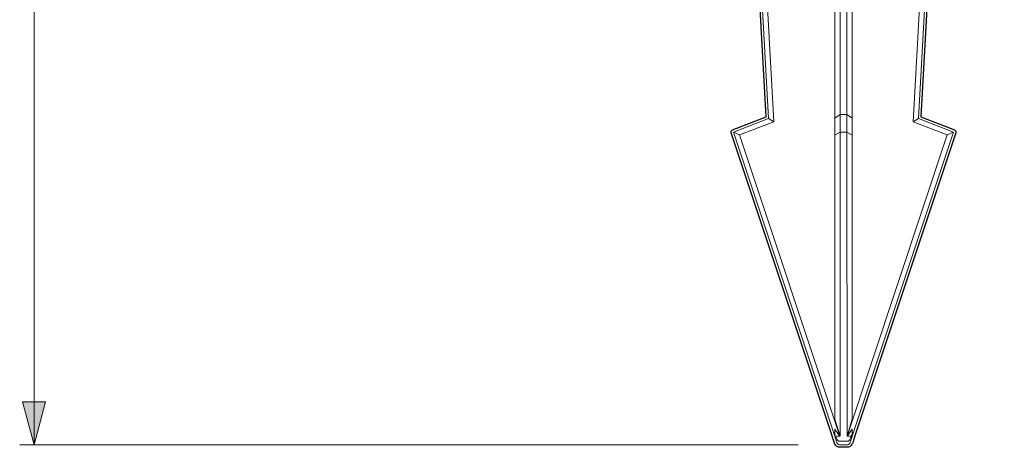
# Model space of a CAD drawing. Units: inches. Extents: x -46 to 344, y -33 to 243.
# Drawn here: x 44 to 79, y 57 to 72 of the extents above; entities that cross this region are included whole.
import ezdxf

# ---------------------------------------------------------------- set-up
doc = ezdxf.new("R2010")
doc.units = ezdxf.units.IN
doc.header["$MEASUREMENT"] = 0
for name, color, linetype in [('レイヤー 1', 7, 'Continuous'), ('外周', 7, 'Continuous'), ('寸法線', 7, 'Continuous')]:
    doc.layers.add(name, color=color, linetype=linetype)

# ---------------------------------------------------------------- blocks, each defined once
blk = doc.blocks.new('block 1587')
at = {"layer": 'レイヤー 1', "color": 7, "lineweight": 18}
blk.add_open_spline([(72.956, 56.935), (72.944, 56.934), (72.932, 56.933), (72.921, 56.934), (72.91, 56.935), (72.898, 56.938), (72.886, 56.943), (72.875, 56.948), (72.865, 56.954), (72.856, 56.962), (72.847, 56.969), (72.84, 56.978), (72.833, 56.987)], degree=3, knots=[0, 0, 0, 0, 1, 1, 1, 2, 2, 2, 3, 3, 3, 4, 4, 4, 4], dxfattribs=at)
blk = doc.blocks.new('block 1588')
at = {"layer": 'レイヤー 1', "color": 7, "lineweight": 18}
blk.add_open_spline([(73.287, 56.987), (73.28, 56.978), (73.273, 56.969), (73.264, 56.962), (73.255, 56.954), (73.245, 56.948), (73.234, 56.943), (73.222, 56.938), (73.21, 56.935), (73.198, 56.934), (73.187, 56.933), (73.176, 56.934), (73.164, 56.935)], degree=3, knots=[0, 0, 0, 0, 1, 1, 1, 2, 2, 2, 3, 3, 3, 4, 4, 4, 4], dxfattribs=at)
blk = doc.blocks.new('block 1589')
at = {"layer": 'レイヤー 1', "color": 7, "lineweight": 18}
blk.add_lwpolyline([(73.184, 56.933), (72.935, 56.933)], dxfattribs=at)
blk = doc.blocks.new('block 1599')
at = {"layer": 'レイヤー 1', "color": 7, "lineweight": 18}
blk.add_lwpolyline([(73.185, 57.244), (73.184, 68.052)], dxfattribs=at)
blk = doc.blocks.new('block 1600')
at = {"layer": 'レイヤー 1', "color": 7, "lineweight": 18}
blk.add_lwpolyline([(73.184, 68.052), (72.936, 68.052)], dxfattribs=at)
blk = doc.blocks.new('block 1601')
at = {"layer": 'レイヤー 1', "color": 7, "lineweight": 18}
blk.add_lwpolyline([(72.936, 68.052), (72.936, 57.244)], dxfattribs=at)
blk = doc.blocks.new('block 1602')
at = {"layer": 'レイヤー 1', "color": 7, "lineweight": 18}
blk.add_lwpolyline([(72.934, 57.244), (72.747, 57.244)], dxfattribs=at)
blk = doc.blocks.new('block 1603')
at = {"layer": 'レイヤー 1', "color": 7, "lineweight": 18}
blk.add_lwpolyline([(72.747, 57.244), (72.764, 57.194)], dxfattribs=at)
blk = doc.blocks.new('block 1604')
at = {"layer": 'レイヤー 1', "color": 7, "lineweight": 18}
blk.add_lwpolyline([(72.764, 57.194), (72.81, 57.194)], dxfattribs=at)
blk = doc.blocks.new('block 1605')
at = {"layer": 'レイヤー 1', "color": 7, "lineweight": 18}
blk.add_lwpolyline([(72.81, 57.194), (72.806, 57.187)], dxfattribs=at)
blk = doc.blocks.new('block 1606')
at = {"layer": 'レイヤー 1', "color": 7, "lineweight": 18}
blk.add_lwpolyline([(72.806, 57.187), (72.829, 57.131)], dxfattribs=at)
blk = doc.blocks.new('block 1607')
at = {"layer": 'レイヤー 1', "color": 7, "lineweight": 18}
blk.add_open_spline([(72.829, 57.131), (72.833, 57.12), (72.838, 57.111), (72.844, 57.101), (72.85, 57.093), (72.857, 57.085), (72.864, 57.078), (72.87, 57.073), (72.877, 57.068), (72.885, 57.065), (72.888, 57.063), (72.892, 57.062), (72.895, 57.061), (72.899, 57.06), (72.902, 57.06), (72.906, 57.06)], degree=3, knots=[0, 0, 0, 0, 1, 1, 1, 2, 2, 2, 3, 3, 3, 4, 4, 4, 5, 5, 5, 5], dxfattribs=at)
blk = doc.blocks.new('block 1608')
at = {"layer": 'レイヤー 1', "color": 7, "lineweight": 18}
blk.add_lwpolyline([(72.906, 57.06), (73.214, 57.06)], dxfattribs=at)
blk = doc.blocks.new('block 1609')
at = {"layer": 'レイヤー 1', "color": 7, "lineweight": 18}
blk.add_open_spline([(73.214, 57.06), (73.218, 57.06), (73.221, 57.06), (73.225, 57.061), (73.228, 57.062), (73.232, 57.063), (73.235, 57.065), (73.243, 57.068), (73.249, 57.073), (73.256, 57.078), (73.263, 57.085), (73.27, 57.093), (73.276, 57.101), (73.282, 57.111), (73.287, 57.12), (73.291, 57.131)], degree=3, knots=[0, 0, 0, 0, 1, 1, 1, 2, 2, 2, 3, 3, 3, 4, 4, 4, 5, 5, 5, 5], dxfattribs=at)
blk = doc.blocks.new('block 1610')
at = {"layer": 'レイヤー 1', "color": 7, "lineweight": 18}
blk.add_lwpolyline([(73.291, 57.131), (73.314, 57.187)], dxfattribs=at)
blk = doc.blocks.new('block 1611')
at = {"layer": 'レイヤー 1', "color": 7, "lineweight": 18}
blk.add_lwpolyline([(73.314, 57.187), (73.31, 57.194)], dxfattribs=at)
blk = doc.blocks.new('block 1612')
at = {"layer": 'レイヤー 1', "color": 7, "lineweight": 18}
blk.add_lwpolyline([(73.31, 57.194), (73.335, 57.194)], dxfattribs=at)
blk = doc.blocks.new('block 1613')
at = {"layer": 'レイヤー 1', "color": 7, "lineweight": 18}
blk.add_lwpolyline([(73.335, 57.194), (73.338, 57.244)], dxfattribs=at)
blk = doc.blocks.new('block 1614')
at = {"layer": 'レイヤー 1', "color": 7, "lineweight": 18}
blk.add_lwpolyline([(73.338, 57.244), (73.186, 57.244)], dxfattribs=at)
blk = doc.blocks.new('block 1615')
at = {"layer": 'レイヤー 1', "color": 7, "lineweight": 18}
blk.add_lwpolyline([(72.936, 68.675), (73.184, 68.675)], dxfattribs=at)
blk = doc.blocks.new('block 1616')
at = {"layer": 'レイヤー 1', "color": 7, "lineweight": 18}
blk.add_lwpolyline([(72.936, 68.675), (72.936, 68.052)], dxfattribs=at)
blk = doc.blocks.new('block 1617')
at = {"layer": 'レイヤー 1', "color": 7, "lineweight": 18}
blk.add_lwpolyline([(73.184, 68.675), (73.184, 68.052)], dxfattribs=at)
blk = doc.blocks.new('block 1618')
at = {"layer": 'レイヤー 1', "color": 7, "lineweight": 18}
blk.add_lwpolyline([(73.184, 68.052), (73.373, 67.941)], dxfattribs=at)
blk = doc.blocks.new('block 1619')
at = {"layer": 'レイヤー 1', "color": 7, "lineweight": 18}
blk.add_lwpolyline([(73.373, 68.547), (73.373, 67.941)], dxfattribs=at)
blk = doc.blocks.new('block 1620')
at = {"layer": 'レイヤー 1', "color": 7, "lineweight": 18}
blk.add_lwpolyline([(73.373, 68.547), (73.184, 68.675)], dxfattribs=at)
blk = doc.blocks.new('block 1621')
at = {"layer": 'レイヤー 1', "color": 7, "lineweight": 18}
blk.add_lwpolyline([(73.373, 57.842), (73.185, 57.244)], dxfattribs=at)
blk = doc.blocks.new('block 1622')
at = {"layer": 'レイヤー 1', "color": 7, "lineweight": 18}
blk.add_lwpolyline([(73.373, 67.941), (73.373, 57.842)], dxfattribs=at)
blk = doc.blocks.new('block 1623')
at = {"layer": 'レイヤー 1', "color": 7, "lineweight": 18}
blk.add_lwpolyline([(72.747, 68.547), (72.936, 68.675)], dxfattribs=at)
blk = doc.blocks.new('block 1624')
at = {"layer": 'レイヤー 1', "color": 7, "lineweight": 18}
blk.add_lwpolyline([(72.747, 68.547), (72.747, 67.941)], dxfattribs=at)
blk = doc.blocks.new('block 1625')
at = {"layer": 'レイヤー 1', "color": 7, "lineweight": 18}
blk.add_lwpolyline([(72.747, 67.941), (72.936, 68.052)], dxfattribs=at)
blk = doc.blocks.new('block 1626')
at = {"layer": 'レイヤー 1', "color": 7, "lineweight": 18}
blk.add_lwpolyline([(72.747, 67.941), (72.747, 57.842)], dxfattribs=at)
blk = doc.blocks.new('block 1627')
at = {"layer": 'レイヤー 1', "color": 7, "lineweight": 18}
blk.add_lwpolyline([(72.936, 57.245), (72.747, 57.842)], dxfattribs=at)
blk = doc.blocks.new('block 1630')
at = {"layer": 'レイヤー 1', "color": 7, "lineweight": 18}
blk.add_lwpolyline([(72.936, 90.772), (72.936, 68.675)], dxfattribs=at)
blk = doc.blocks.new('block 1631')
at = {"layer": 'レイヤー 1', "color": 7, "lineweight": 18}
blk.add_lwpolyline([(73.184, 68.675), (73.184, 90.772)], dxfattribs=at)
blk = doc.blocks.new('block 1643')
at = {"layer": 'レイヤー 1', "color": 7, "lineweight": 18}
blk.add_lwpolyline([(72.747, 90.778), (72.747, 68.547)], dxfattribs=at)
blk = doc.blocks.new('block 1644')
at = {"layer": 'レイヤー 1', "color": 7, "lineweight": 18}
blk.add_lwpolyline([(73.373, 90.778), (73.373, 68.547)], dxfattribs=at)
blk = doc.blocks.new('block 1656')
at = {"layer": 'レイヤー 1', "color": 7, "lineweight": 18}
blk.add_lwpolyline([(76.967, 68.052), (73.384, 57.278)], dxfattribs=at)
blk = doc.blocks.new('block 1657')
at = {"layer": 'レイヤー 1', "color": 7, "lineweight": 18}
blk.add_lwpolyline([(76.967, 68.052), (76.749, 67.949)], dxfattribs=at)
blk = doc.blocks.new('block 1658')
at = {"layer": 'レイヤー 1', "color": 7, "lineweight": 18}
blk.add_lwpolyline([(73.187, 57.244), (76.749, 67.949)], dxfattribs=at)
blk = doc.blocks.new('block 1659')
at = {"layer": 'レイヤー 1', "color": 7, "lineweight": 18}
blk.add_lwpolyline([(76.749, 67.949), (75.54, 68.415)], dxfattribs=at)
blk = doc.blocks.new('block 1660')
at = {"layer": 'レイヤー 1', "color": 7, "lineweight": 18}
blk.add_lwpolyline([(75.54, 68.415), (77.76, 108.681)], dxfattribs=at)
blk = doc.blocks.new('block 1669')
at = {"layer": 'レイヤー 1', "color": 7, "lineweight": 18}
blk.add_open_spline([(73.338, 57.244), (73.349, 57.273), (73.358, 57.302), (73.365, 57.332), (73.371, 57.365), (73.371, 57.399), (73.373, 57.432)], degree=3, knots=[0, 0, 0, 0, 1, 1, 1, 2, 2, 2, 2], dxfattribs=at)
blk = doc.blocks.new('block 1670')
at = {"layer": 'レイヤー 1', "color": 7, "lineweight": 18}
blk.add_lwpolyline([(73.373, 57.432), (73.373, 57.495)], dxfattribs=at)
blk = doc.blocks.new('block 1671')
at = {"layer": 'レイヤー 1', "color": 7, "lineweight": 18}
blk.add_lwpolyline([(73.373, 57.495), (73.187, 57.244)], dxfattribs=at)
blk = doc.blocks.new('block 1672')
at = {"layer": 'レイヤー 1', "color": 7, "lineweight": 18}
blk.add_open_spline([(72.933, 57.244), (72.902, 57.285), (72.871, 57.327), (72.84, 57.368), (72.83, 57.383), (72.82, 57.397), (72.808, 57.412), (72.788, 57.439), (72.768, 57.467), (72.747, 57.495)], degree=3, knots=[0, 0, 0, 0, 1, 1, 1, 2, 2, 2, 3, 3, 3, 3], dxfattribs=at)
blk = doc.blocks.new('block 1673')
at = {"layer": 'レイヤー 1', "color": 7, "lineweight": 18}
blk.add_lwpolyline([(72.747, 57.495), (72.747, 57.244)], dxfattribs=at)
blk = doc.blocks.new('block 1674')
at = {"layer": 'レイヤー 1', "color": 7, "lineweight": 18}
blk.add_lwpolyline([(73.373, 57.432), (73.373, 57.244)], dxfattribs=at)
blk = doc.blocks.new('block 1675')
at = {"layer": 'レイヤー 1', "color": 7, "lineweight": 18}
blk.add_lwpolyline([(73.356, 57.194), (73.335, 57.194)], dxfattribs=at)
blk = doc.blocks.new('block 1676')
at = {"layer": 'レイヤー 1', "color": 7, "lineweight": 18}
blk.add_open_spline([(73.373, 57.244), (73.372, 57.243), (73.372, 57.242), (73.371, 57.241), (73.371, 57.24), (73.371, 57.239), (73.37, 57.238), (73.369, 57.235), (73.369, 57.233), (73.368, 57.231), (73.367, 57.227), (73.365, 57.222), (73.363, 57.216), (73.36, 57.209), (73.358, 57.202), (73.356, 57.194)], degree=3, knots=[0, 0, 0, 0, 1, 1, 1, 2, 2, 2, 3, 3, 3, 4, 4, 4, 5, 5, 5, 5], dxfattribs=at)
blk = doc.blocks.new('block 1677')
at = {"layer": 'レイヤー 1', "color": 7, "lineweight": 18}
blk.add_lwpolyline([(75.722, 68.533), (75.54, 68.415)], dxfattribs=at)
blk = doc.blocks.new('block 1678')
at = {"layer": 'レイヤー 1', "color": 7, "lineweight": 18}
blk.add_lwpolyline([(75.722, 68.533), (76.967, 68.052)], dxfattribs=at)
blk = doc.blocks.new('block 1679')
at = {"layer": 'レイヤー 1', "color": 7, "lineweight": 18}
blk.add_lwpolyline([(69.371, 67.949), (72.932, 57.244)], dxfattribs=at)
blk = doc.blocks.new('block 1680')
at = {"layer": 'レイヤー 1', "color": 7, "lineweight": 18}
blk.add_lwpolyline([(69.153, 68.052), (69.371, 67.949)], dxfattribs=at)
blk = doc.blocks.new('block 1681')
at = {"layer": 'レイヤー 1', "color": 7, "lineweight": 18}
blk.add_lwpolyline([(72.736, 57.278), (69.153, 68.052)], dxfattribs=at)
blk = doc.blocks.new('block 1682')
at = {"layer": 'レイヤー 1', "color": 7, "lineweight": 18}
blk.add_lwpolyline([(68.36, 108.681), (70.58, 68.415)], dxfattribs=at)
blk = doc.blocks.new('block 1683')
at = {"layer": 'レイヤー 1', "color": 7, "lineweight": 18}
blk.add_lwpolyline([(70.58, 68.415), (69.371, 67.949)], dxfattribs=at)
blk = doc.blocks.new('block 1684')
at = {"layer": 'レイヤー 1', "color": 7, "lineweight": 18}
blk.add_lwpolyline([(70.398, 68.533), (68.185, 108.681)], dxfattribs=at)
blk = doc.blocks.new('block 1685')
at = {"layer": 'レイヤー 1', "color": 7, "lineweight": 18}
blk.add_lwpolyline([(70.398, 68.533), (70.58, 68.415)], dxfattribs=at)
blk = doc.blocks.new('block 1686')
at = {"layer": 'レイヤー 1', "color": 7, "lineweight": 18}
blk.add_lwpolyline([(69.153, 68.052), (70.398, 68.533)], dxfattribs=at)
blk = doc.blocks.new('block 1687')
at = {"layer": 'レイヤー 1', "color": 7, "lineweight": 18}
blk.add_lwpolyline([(77.935, 108.681), (75.722, 68.533)], dxfattribs=at)
blk = doc.blocks.new('block 1688')
at = {"layer": 'レイヤー 1', "color": 7, "lineweight": 18}
blk.add_open_spline([(72.766, 57.187), (72.772, 57.187), (72.777, 57.187), (72.784, 57.187), (72.791, 57.187), (72.799, 57.187), (72.806, 57.187)], degree=3, knots=[0, 0, 0, 0, 1, 1, 1, 2, 2, 2, 2], dxfattribs=at)
blk = doc.blocks.new('block 1689')
at = {"layer": 'レイヤー 1', "color": 7, "lineweight": 18}
blk.add_lwpolyline([(72.766, 57.187), (72.764, 57.194)], dxfattribs=at)
blk = doc.blocks.new('block 1690')
at = {"layer": 'レイヤー 1', "color": 7, "lineweight": 18}
blk.add_open_spline([(73.353, 57.187), (73.348, 57.187), (73.342, 57.187), (73.336, 57.187), (73.329, 57.187), (73.322, 57.187), (73.314, 57.187)], degree=3, knots=[0, 0, 0, 0, 1, 1, 1, 2, 2, 2, 2], dxfattribs=at)
blk = doc.blocks.new('block 1691')
at = {"layer": 'レイヤー 1', "color": 7, "lineweight": 18}
blk.add_lwpolyline([(73.356, 57.194), (73.353, 57.187)], dxfattribs=at)
blk = doc.blocks.new('block 1692')
at = {"layer": 'レイヤー 1', "color": 7, "lineweight": 18}
blk.add_open_spline([(72.833, 56.987), (72.833, 56.989), (72.832, 56.991), (72.83, 56.996), (72.828, 57.003), (72.824, 57.012), (72.82, 57.025), (72.816, 57.038), (72.811, 57.053), (72.805, 57.07), (72.8, 57.088), (72.793, 57.109), (72.786, 57.129)], degree=3, knots=[0, 0, 0, 0, 1, 1, 1, 2, 2, 2, 3, 3, 3, 4, 4, 4, 4], dxfattribs=at)
blk = doc.blocks.new('block 1693')
at = {"layer": 'レイヤー 1', "color": 7, "lineweight": 18}
blk.add_open_spline([(73.334, 57.129), (73.327, 57.109), (73.321, 57.089), (73.315, 57.071), (73.309, 57.053), (73.304, 57.038), (73.3, 57.025), (73.296, 57.014), (73.293, 57.005), (73.29, 56.997), (73.287, 56.989), (73.286, 56.983), (73.287, 56.987)], degree=3, knots=[0, 0, 0, 0, 1, 1, 1, 2, 2, 2, 3, 3, 3, 4, 4, 4, 4], dxfattribs=at)
blk = doc.blocks.new('block 1694')
at = {"layer": 'レイヤー 1', "color": 7, "lineweight": 18}
blk.add_lwpolyline([(72.786, 57.129), (72.766, 57.187)], dxfattribs=at)
blk = doc.blocks.new('block 1695')
at = {"layer": 'レイヤー 1', "color": 7, "lineweight": 18}
blk.add_lwpolyline([(73.353, 57.187), (73.334, 57.129)], dxfattribs=at)
blk = doc.blocks.new('block 1696')
at = {"layer": 'レイヤー 1', "color": 7, "lineweight": 18}
blk.add_lwpolyline([(73.373, 57.403), (73.378, 57.344)], dxfattribs=at)
blk = doc.blocks.new('block 1697')
at = {"layer": 'レイヤー 1', "color": 7, "lineweight": 18}
blk.add_lwpolyline([(72.742, 57.348), (72.747, 57.403)], dxfattribs=at)
blk = doc.blocks.new('block 1698')
at = {"layer": 'レイヤー 1', "color": 7, "lineweight": 18}
blk.add_lwpolyline([(73.378, 57.344), (73.387, 57.335)], dxfattribs=at)
blk = doc.blocks.new('block 1699')
at = {"layer": 'レイヤー 1', "color": 7, "lineweight": 18}
blk.add_lwpolyline([(73.387, 57.334), (73.373, 57.403)], dxfattribs=at)
blk = doc.blocks.new('block 1700')
at = {"layer": 'レイヤー 1', "color": 7, "lineweight": 18}
blk.add_lwpolyline([(72.742, 57.348), (72.733, 57.341)], dxfattribs=at)
blk = doc.blocks.new('block 1701')
at = {"layer": 'レイヤー 1', "color": 7, "lineweight": 18}
blk.add_lwpolyline([(72.747, 57.403), (72.733, 57.341)], dxfattribs=at)
blk = doc.blocks.new('block 1702')
at = {"layer": 'レイヤー 1', "color": 7, "lineweight": 18}
blk.add_open_spline([(72.747, 57.293), (72.747, 57.295), (72.746, 57.297), (72.746, 57.298), (72.746, 57.3), (72.745, 57.302), (72.745, 57.304), (72.744, 57.308), (72.744, 57.313), (72.743, 57.317), (72.742, 57.328), (72.742, 57.338), (72.742, 57.348)], degree=3, knots=[0, 0, 0, 0, 1, 1, 1, 2, 2, 2, 3, 3, 3, 4, 4, 4, 4], dxfattribs=at)
blk = doc.blocks.new('block 1703')
at = {"layer": 'レイヤー 1', "color": 7, "lineweight": 18}
blk.add_open_spline([(73.378, 57.344), (73.378, 57.334), (73.378, 57.325), (73.377, 57.315), (73.376, 57.311), (73.376, 57.307), (73.375, 57.303), (73.374, 57.3), (73.373, 57.297), (73.373, 57.293)], degree=3, knots=[0, 0, 0, 0, 1, 1, 1, 2, 2, 2, 3, 3, 3, 3], dxfattribs=at)
blk = doc.blocks.new('block 1704')
at = {"layer": 'レイヤー 1', "color": 7, "lineweight": 18}
blk.add_lwpolyline([(72.733, 57.341), (72.736, 57.278)], dxfattribs=at)
blk = doc.blocks.new('block 1705')
at = {"layer": 'レイヤー 1', "color": 7, "lineweight": 18}
blk.add_lwpolyline([(73.384, 57.278), (73.387, 57.334)], dxfattribs=at)
blk = doc.blocks.new('block 1706')
at = {"layer": 'レイヤー 1', "color": 7, "lineweight": 18}
blk.add_lwpolyline([(73.384, 57.278), (73.373, 57.244)], dxfattribs=at)
blk = doc.blocks.new('block 1580')
at = {"layer": 'レイヤー 1'}
for name in ['block 1684', 'block 1682', 'block 1660', 'block 1687', 'block 1643', 'block 1630', 'block 1631', 'block 1644', 'block 1623', 'block 1615', 'block 1616', 'block 1617', 'block 1620', 'block 1686', 'block 1683', 'block 1685', 'block 1624', 'block 1619', 'block 1677', 'block 1659', 'block 1678', 'block 1680', 'block 1681', 'block 1679', 'block 1625', 'block 1626', 'block 1600', 'block 1601', 'block 1599', 'block 1618', 'block 1658', 'block 1622', 'block 1656', 'block 1657', 'block 1627', 'block 1621', 'block 1701', 'block 1697', 'block 1672', 'block 1673', 'block 1671', 'block 1669', 'block 1670', 'block 1674', 'block 1696', 'block 1699', 'block 1700', 'block 1704', 'block 1702', 'block 1602', 'block 1603', 'block 1604', 'block 1689', 'block 1688', 'block 1694', 'block 1692', 'block 1605', 'block 1606', 'block 1607', 'block 1608', 'block 1614', 'block 1609', 'block 1693', 'block 1610', 'block 1611', 'block 1612', 'block 1690', 'block 1695', 'block 1613', 'block 1675', 'block 1691', 'block 1676', 'block 1703', 'block 1706', 'block 1698', 'block 1705', 'block 1587', 'block 1589', 'block 1588']:
    blk.add_blockref(name, (0, 0), dxfattribs=at)
blk = doc.blocks.new('block 1836')
at = {"layer": '寸法線', "color": 7, "lineweight": 9}
blk.add_lwpolyline([(44.304, 109.681), (44.304, 56.937)], dxfattribs=at)
blk = doc.blocks.new('block 1840')
at = {"layer": '寸法線'}
h = blk.add_hatch(color=7, dxfattribs=at)
h.dxf.hatch_style = 2
h.paths.add_polyline_path([(43.894, 58.467), (44.304, 56.937), (44.714, 58.467)])
at = {"layer": '寸法線', "lineweight": 0}
blk.add_lwpolyline([(43.894, 58.467), (44.304, 56.937), (44.714, 58.467), (43.894, 58.467)], dxfattribs=at)
blk = doc.blocks.new('block 1838')
at = {"layer": '寸法線', "color": 7, "lineweight": 9}
blk.add_lwpolyline([(44.304, 108.431), (44.304, 58.188)], dxfattribs=at)
at = {"layer": '寸法線'}
blk.add_blockref('block 1840', (0, 0), dxfattribs=at)
blk = doc.blocks.new('block 1837')
at = {"layer": '寸法線'}
blk.add_blockref('block 1838', (0, 0), dxfattribs=at)
blk = doc.blocks.new('block 1835')
at = {"layer": '寸法線'}
for name in ['block 1837', 'block 1836']:
    blk.add_blockref(name, (0, 0), dxfattribs=at)
blk = doc.blocks.new('block 1841')
at = {"layer": '寸法線', "color": 7, "lineweight": 9}
blk.add_lwpolyline([(71.454, 56.928), (43.793, 56.928)], dxfattribs=at)
blk = doc.blocks.new('block 1872')
at = {"layer": '外周', "color": 7, "lineweight": 25}
blk.add_open_spline([(78.685, 109.77), (78.685, 109.77), (76.523, 109.77), (76.523, 109.77), (76.523, 109.77), (76.523, 110.839), (76.523, 110.839), (76.523, 110.839), (77.391, 110.839), (77.391, 110.839), (77.44, 110.839), (77.48, 110.878), (77.48, 110.927), (77.48, 110.927), (77.48, 116.518), (77.48, 116.518), (77.48, 116.518), (78.126, 116.404), (78.126, 116.404), (78.131, 116.403), (78.136, 116.402), (78.141, 116.402), (78.141, 116.402), (78.141, 116.403), (78.141, 116.403), (78.141, 116.403), (78.141, 116.402), (78.141, 116.402), (78.145, 116.402), (78.146, 116.405), (78.149, 116.406), (78.167, 116.407), (78.182, 116.414), (78.195, 116.425), (78.215, 116.441), (78.23, 116.463), (78.23, 116.491), (78.23, 116.491), (78.23, 117.252), (78.23, 117.252), (78.23, 117.3), (78.192, 117.337), (78.145, 117.339), (78.145, 117.339), (78.145, 117.341), (78.145, 117.341), (78.145, 117.341), (77.407, 117.471), (77.407, 117.471), (77.407, 117.471), (75.834, 117.749), (75.834, 117.749), (75.834, 117.749), (75.084, 117.881), (75.084, 117.881), (75.084, 117.881), (74.334, 118.013), (74.334, 118.013), (74.334, 118.013), (73.584, 118.146), (73.584, 118.146), (73.584, 118.146), (72.834, 118.278), (72.834, 118.278), (72.834, 118.278), (72.084, 118.41), (72.084, 118.41), (72.084, 118.41), (71.334, 118.542), (71.334, 118.542), (71.334, 118.542), (70.584, 118.674), (70.584, 118.674), (70.584, 118.674), (69.834, 118.807), (69.834, 118.807), (69.834, 118.807), (69.084, 118.939), (69.084, 118.939), (69.084, 118.939), (68.334, 119.071), (68.334, 119.071), (68.334, 119.071), (67.584, 119.203), (67.584, 119.203), (67.584, 119.203), (64.407, 119.764), (64.407, 119.764), (64.404, 119.764), (64.402, 119.762), (64.399, 119.762), (64.396, 119.762), (64.395, 119.765), (64.392, 119.765), (64.392, 119.765), (61.98, 119.765), (61.98, 119.765), (61.98, 119.765), (61.98, 119.839), (61.98, 119.839), (61.98, 119.839), (62.017, 119.839), (62.017, 119.839), (62.065, 119.839), (62.105, 119.878), (62.105, 119.927), (62.105, 119.927), (62.105, 127.177), (62.105, 127.177), (62.105, 127.201), (62.095, 127.223), (62.079, 127.239), (62.079, 127.239), (61.829, 127.489), (61.829, 127.489), (61.813, 127.505), (61.791, 127.515), (61.767, 127.515), (61.767, 127.515), (61.73, 127.515), (61.73, 127.515), (61.73, 127.515), (61.73, 127.676), (61.73, 127.676), (61.73, 127.676), (61.73, 130.992), (61.73, 130.992), (61.801, 131.061), (61.874, 131.129), (61.94, 131.202), (61.94, 131.202), (61.94, 131.202), (61.94, 131.202), (61.94, 131.203), (61.941, 131.203), (61.941, 131.204), (61.997, 131.266), (62.05, 131.33), (62.102, 131.396), (62.103, 131.396), (62.103, 131.397), (62.104, 131.398), (62.198, 131.517), (62.286, 131.644), (62.366, 131.773), (62.411, 131.844), (62.453, 131.917), (62.493, 131.991), (62.493, 131.992), (62.494, 131.993), (62.494, 131.994), (62.566, 132.128), (62.631, 132.268), (62.688, 132.408), (62.688, 132.409), (62.688, 132.409), (62.688, 132.409), (62.719, 132.487), (62.748, 132.566), (62.774, 132.646), (62.774, 132.647), (62.775, 132.648), (62.775, 132.649), (62.775, 132.649), (62.775, 132.649), (62.775, 132.649), (62.823, 132.793), (62.862, 132.942), (62.893, 133.091), (62.893, 133.091), (62.893, 133.091), (62.893, 133.091), (62.894, 133.092), (62.894, 133.093), (62.894, 133.094), (62.911, 133.176), (62.926, 133.259), (62.938, 133.343), (62.959, 133.494), (62.973, 133.647), (62.978, 133.798), (62.978, 133.798), (62.978, 133.799), (62.978, 133.799), (62.978, 133.799), (62.978, 133.799), (62.978, 133.799), (62.978, 133.8), (62.978, 133.8), (62.978, 133.801), (62.98, 133.885), (62.98, 133.968), (62.978, 134.051), (62.978, 134.052), (62.978, 134.053), (62.978, 134.054), (62.978, 134.054), (62.978, 134.054), (62.978, 134.054), (62.939, 135.281), (62.361, 136.364), (61.48, 137.088), (61.48, 137.088), (61.48, 138.213), (61.48, 138.213), (61.48, 138.213), (62.266, 138.213), (62.266, 138.213), (62.291, 138.213), (62.313, 138.223), (62.329, 138.239), (62.329, 138.239), (62.678, 138.588), (62.678, 138.588), (62.678, 138.588), (72.892, 138.588), (72.892, 138.588), (72.94, 138.588), (72.98, 138.628), (72.98, 138.676), (72.98, 138.676), (72.98, 138.838), (72.98, 138.838), (72.98, 138.838), (73.303, 138.838), (73.303, 138.838), (73.303, 138.838), (73.303, 138.676), (73.303, 138.676), (73.303, 138.628), (73.343, 138.588), (73.392, 138.588), (73.392, 138.588), (76.641, 138.588), (76.641, 138.588), (76.666, 138.588), (76.688, 138.598), (76.704, 138.614), (76.704, 138.614), (76.954, 138.864), (76.954, 138.864), (76.97, 138.88), (76.98, 138.902), (76.98, 138.926), (76.98, 138.926), (76.98, 143.926), (76.98, 143.926), (76.98, 143.926), (76.98, 148.926), (76.98, 148.926), (76.98, 148.951), (76.97, 148.973), (76.954, 148.989), (76.954, 148.989), (76.704, 149.239), (76.704, 149.239), (76.688, 149.255), (76.666, 149.264), (76.641, 149.264), (76.641, 149.264), (73.392, 149.264), (73.392, 149.264), (73.343, 149.264), (73.303, 149.225), (73.303, 149.176), (73.303, 149.176), (73.303, 149.015), (73.303, 149.015), (73.303, 149.015), (72.98, 149.015), (72.98, 149.015), (72.98, 149.015), (72.98, 149.176), (72.98, 149.176), (72.98, 149.225), (72.94, 149.264), (72.892, 149.264), (72.892, 149.264), (62.678, 149.264), (62.678, 149.264), (62.678, 149.264), (62.329, 149.614), (62.329, 149.614), (62.313, 149.63), (62.291, 149.64), (62.266, 149.64), (62.266, 149.64), (54.892, 149.64), (54.892, 149.64), (54.853, 149.64), (54.826, 149.612), (54.814, 149.577), (54.814, 149.577), (54.794, 149.577), (54.794, 149.577), (54.782, 149.612), (54.755, 149.64), (54.717, 149.64), (54.717, 149.64), (54.466, 149.64), (54.466, 149.64), (54.442, 149.64), (54.42, 149.63), (54.404, 149.614), (54.404, 149.614), (53.654, 148.864), (53.654, 148.864), (53.638, 148.848), (53.628, 148.826), (53.628, 148.801), (53.628, 148.801), (53.628, 148.336), (53.628, 148.336), (53.628, 148.336), (53.034, 147.82), (53.034, 147.82), (53.033, 147.819), (53.033, 147.818), (53.032, 147.817), (53.024, 147.809), (53.022, 147.798), (53.017, 147.787), (53.013, 147.777), (53.005, 147.768), (53.005, 147.756), (53.005, 147.755), (53.003, 147.754), (53.003, 147.753), (53.003, 147.753), (53.003, 147.441), (53.003, 147.441), (53.003, 147.441), (53.003, 147.018), (53.003, 147.018), (53.003, 147.016), (53.005, 147.016), (53.005, 147.014), (53.005, 147.013), (53.003, 147.012), (53.004, 147.011), (53.012, 146.904), (53.103, 146.821), (53.209, 146.821), (53.212, 146.821), (53.214, 146.821), (53.217, 146.821), (53.217, 146.821), (53.628, 146.821), (53.628, 146.821), (53.628, 146.821), (53.628, 144.327), (53.628, 144.327), (53.628, 144.327), (53.092, 144.327), (53.092, 144.327), (53.043, 144.327), (53.003, 144.287), (53.003, 144.239), (53.003, 144.239), (53.003, 143.614), (53.003, 143.614), (53.003, 143.565), (53.043, 143.526), (53.092, 143.526), (53.092, 143.526), (53.628, 143.526), (53.628, 143.526), (53.628, 143.526), (53.628, 141.031), (53.628, 141.031), (53.628, 141.031), (53.217, 141.031), (53.217, 141.031), (53.216, 141.031), (53.215, 141.03), (53.214, 141.03), (53.104, 141.037), (53.012, 140.951), (53.004, 140.842), (53.003, 140.841), (53.005, 140.84), (53.005, 140.838), (53.005, 140.837), (53.003, 140.836), (53.003, 140.835), (53.003, 140.835), (53.003, 140.412), (53.003, 140.412), (53.003, 140.412), (53.003, 140.099), (53.003, 140.099), (53.003, 140.098), (53.005, 140.098), (53.005, 140.096), (53.005, 140.084), (53.013, 140.076), (53.017, 140.065), (53.022, 140.055), (53.024, 140.044), (53.032, 140.036), (53.033, 140.035), (53.033, 140.034), (53.034, 140.033), (53.034, 140.033), (53.628, 139.517), (53.628, 139.517), (53.628, 139.517), (53.628, 139.051), (53.628, 139.051), (53.628, 139.027), (53.638, 139.005), (53.654, 138.989), (53.654, 138.989), (54.404, 138.239), (54.404, 138.239), (54.42, 138.223), (54.442, 138.213), (54.466, 138.213), (54.466, 138.213), (54.717, 138.213), (54.717, 138.213), (54.755, 138.213), (54.782, 138.241), (54.794, 138.276), (54.794, 138.276), (54.814, 138.276), (54.814, 138.276), (54.826, 138.241), (54.853, 138.213), (54.892, 138.213), (54.892, 138.213), (56.303, 138.213), (56.303, 138.213), (56.303, 138.213), (56.303, 137.086), (56.303, 137.086), (55.42, 136.361), (54.844, 135.275), (54.805, 134.054), (54.805, 134.054), (54.805, 134.054), (54.805, 134.054), (54.805, 134.053), (54.805, 134.052), (54.805, 134.051), (54.803, 133.968), (54.803, 133.885), (54.805, 133.801), (54.805, 133.8), (54.805, 133.8), (54.805, 133.799), (54.805, 133.799), (54.805, 133.799), (54.805, 133.798), (54.805, 133.798), (54.805, 133.798), (54.805, 133.798), (54.81, 133.647), (54.823, 133.494), (54.845, 133.343), (54.857, 133.259), (54.872, 133.176), (54.889, 133.094), (54.889, 133.093), (54.89, 133.092), (54.89, 133.091), (54.89, 133.091), (54.89, 133.091), (54.89, 133.091), (54.921, 132.942), (54.96, 132.793), (55.008, 132.649), (55.009, 132.648), (55.009, 132.647), (55.009, 132.646), (55.009, 132.646), (55.009, 132.646), (55.009, 132.646), (55.009, 132.646), (55.009, 132.646), (55.009, 132.646), (55.036, 132.566), (55.064, 132.487), (55.095, 132.409), (55.095, 132.409), (55.096, 132.409), (55.096, 132.408), (55.152, 132.267), (55.217, 132.127), (55.289, 131.994), (55.289, 131.993), (55.29, 131.992), (55.29, 131.991), (55.33, 131.918), (55.371, 131.846), (55.415, 131.775), (55.415, 131.775), (55.415, 131.775), (55.415, 131.775), (55.415, 131.775), (55.415, 131.775), (55.416, 131.775), (55.416, 131.774), (55.416, 131.774), (55.417, 131.773), (55.417, 131.773), (55.417, 131.773), (55.417, 131.773), (55.497, 131.644), (55.585, 131.517), (55.679, 131.398), (55.68, 131.397), (55.68, 131.396), (55.681, 131.396), (55.733, 131.329), (55.787, 131.265), (55.843, 131.202), (55.909, 131.129), (55.982, 131.061), (56.053, 130.992), (56.053, 130.992), (56.053, 127.676), (56.053, 127.676), (56.053, 127.676), (56.053, 127.515), (56.053, 127.515), (56.053, 127.515), (56.017, 127.515), (56.017, 127.515), (55.992, 127.515), (55.97, 127.505), (55.954, 127.489), (55.954, 127.489), (55.704, 127.239), (55.704, 127.239), (55.688, 127.223), (55.678, 127.201), (55.678, 127.177), (55.678, 127.177), (55.678, 126.64), (55.678, 126.64), (55.678, 126.64), (55.491, 126.64), (55.491, 126.64), (55.49, 126.64), (55.489, 126.638), (55.488, 126.638), (55.486, 126.638), (55.485, 126.64), (55.484, 126.64), (55.484, 126.64), (55.204, 126.615), (55.204, 126.615), (55.034, 126.6), (54.889, 126.48), (54.842, 126.317), (54.842, 126.317), (54.842, 126.317), (54.842, 126.317), (54.826, 126.26), (54.812, 126.202), (54.8, 126.145), (54.8, 126.143), (54.802, 126.141), (54.801, 126.139), (54.801, 126.136), (54.801, 126.132), (54.8, 126.128), (54.8, 126.128), (54.799, 126.127), (54.799, 126.127), (54.799, 126.126), (54.8, 126.126), (54.8, 126.126), (54.777, 126.008), (54.761, 125.888), (54.757, 125.768), (54.757, 125.767), (54.757, 125.767), (54.757, 125.766), (54.757, 125.765), (54.757, 125.765), (54.757, 125.764), (54.757, 125.753), (54.765, 125.745), (54.769, 125.734), (54.773, 125.724), (54.774, 125.712), (54.782, 125.704), (54.786, 125.698), (54.794, 125.698), (54.8, 125.694), (54.8, 125.683), (54.8, 125.671), (54.8, 125.659), (54.794, 125.655), (54.786, 125.655), (54.782, 125.65), (54.774, 125.642), (54.773, 125.63), (54.769, 125.619), (54.765, 125.609), (54.757, 125.601), (54.757, 125.589), (54.757, 125.589), (54.757, 125.588), (54.757, 125.588), (54.757, 125.587), (54.757, 125.587), (54.757, 125.586), (54.761, 125.466), (54.777, 125.347), (54.8, 125.229), (54.8, 125.228), (54.799, 125.228), (54.799, 125.227), (54.799, 125.225), (54.8, 125.224), (54.8, 125.222), (54.801, 125.22), (54.801, 125.217), (54.801, 125.215), (54.802, 125.213), (54.8, 125.211), (54.8, 125.209), (54.812, 125.151), (54.826, 125.094), (54.842, 125.037), (54.842, 125.037), (54.842, 125.036), (54.843, 125.036), (54.889, 124.873), (55.034, 124.753), (55.204, 124.738), (55.204, 124.738), (55.484, 124.714), (55.484, 124.714), (55.486, 124.714), (55.489, 124.714), (55.491, 124.714), (55.491, 124.714), (55.492, 124.714), (55.492, 124.714), (55.492, 124.714), (55.678, 124.714), (55.678, 124.714), (55.678, 124.714), (55.678, 119.927), (55.678, 119.927), (55.678, 119.878), (55.718, 119.839), (55.767, 119.839), (55.767, 119.839), (55.803, 119.839), (55.803, 119.839), (55.803, 119.839), (55.803, 119.765), (55.803, 119.765), (55.803, 119.765), (52.642, 119.765), (52.642, 119.765), (52.642, 119.765), (51.892, 119.765), (51.892, 119.765), (51.843, 119.765), (51.803, 119.726), (51.803, 119.677), (51.803, 119.677), (51.803, 118.927), (51.803, 118.927), (51.803, 118.878), (51.843, 118.839), (51.892, 118.839), (51.892, 118.839), (52.553, 118.839), (52.553, 118.839), (52.553, 118.839), (52.553, 117.881), (52.553, 117.881), (52.133, 117.836), (51.803, 117.484), (51.803, 117.052), (51.803, 117.052), (51.803, 113.302), (51.803, 113.302), (51.803, 112.87), (52.133, 112.517), (52.553, 112.473), (52.553, 112.473), (52.553, 110.927), (52.553, 110.927), (52.553, 110.878), (52.593, 110.839), (52.642, 110.839), (52.642, 110.839), (53.347, 110.839), (53.347, 110.839), (53.347, 110.839), (53.347, 109.681), (53.347, 109.681), (53.347, 109.633), (53.387, 109.593), (53.435, 109.593), (53.435, 109.593), (53.81, 109.593), (53.81, 109.593), (53.81, 109.593), (67.347, 109.593), (67.347, 109.593), (67.347, 109.593), (67.347, 108.806), (67.347, 108.806), (67.347, 108.782), (67.356, 108.76), (67.372, 108.744), (67.372, 108.744), (67.498, 108.619), (67.498, 108.619), (67.515, 108.601), (67.538, 108.593), (67.56, 108.593), (67.562, 108.593), (67.564, 108.595), (67.566, 108.595), (67.569, 108.595), (67.57, 108.593), (67.573, 108.593), (67.573, 108.593), (68.102, 108.593), (68.102, 108.593), (68.102, 108.593), (70.307, 68.592), (70.307, 68.592), (70.307, 68.592), (69.121, 68.134), (69.121, 68.134), (69.11, 68.13), (69.106, 68.119), (69.098, 68.112), (69.089, 68.104), (69.078, 68.1), (69.074, 68.09), (69.073, 68.09), (69.073, 68.09), (69.073, 68.089), (69.073, 68.089), (69.073, 68.089), (69.073, 68.088), (69.068, 68.078), (69.072, 68.067), (69.071, 68.056), (69.071, 68.045), (69.065, 68.035), (69.069, 68.024), (69.069, 68.024), (72.652, 57.25), (72.652, 57.25), (72.654, 57.245), (72.659, 57.242), (72.662, 57.238), (72.662, 57.235), (72.664, 57.233), (72.665, 57.231), (72.666, 57.225), (72.662, 57.221), (72.664, 57.216), (72.664, 57.216), (72.68, 57.168), (72.68, 57.168), (72.68, 57.168), (72.682, 57.162), (72.682, 57.162), (72.682, 57.161), (72.683, 57.161), (72.683, 57.161), (72.683, 57.16), (72.683, 57.16), (72.683, 57.159), (72.683, 57.159), (72.702, 57.101), (72.702, 57.101), (72.702, 57.101), (72.736, 56.997), (72.736, 56.997), (72.737, 56.996), (72.747, 56.966), (72.747, 56.965), (72.747, 56.965), (72.756, 56.967), (72.756, 56.967), (72.756, 56.965), (72.757, 56.964), (72.757, 56.962), (72.761, 56.949), (72.76, 56.936), (72.769, 56.926), (72.778, 56.915), (72.788, 56.904), (72.799, 56.895), (72.814, 56.882), (72.832, 56.871), (72.853, 56.862), (72.875, 56.853), (72.896, 56.848), (72.91, 56.847), (72.919, 56.846), (72.926, 56.845), (72.934, 56.845), (72.934, 56.845), (72.935, 56.845), (72.935, 56.845), (72.935, 56.845), (73.184, 56.845), (73.184, 56.845), (73.184, 56.845), (73.185, 56.845), (73.185, 56.845), (73.186, 56.845), (73.186, 56.845), (73.186, 56.845), (73.192, 56.845), (73.198, 56.845), (73.204, 56.846), (73.224, 56.848), (73.245, 56.853), (73.269, 56.862), (73.288, 56.871), (73.306, 56.882), (73.321, 56.895), (73.332, 56.904), (73.342, 56.915), (73.351, 56.926), (73.351, 56.926), (73.344, 56.933), (73.344, 56.933), (73.355, 56.945), (73.367, 56.956), (73.373, 56.969), (73.373, 56.969), (73.373, 56.969), (73.373, 56.969), (73.373, 56.969), (73.373, 56.97), (73.373, 56.97), (73.375, 56.974), (73.377, 56.978), (73.378, 56.982), (73.378, 56.982), (73.388, 57.01), (73.388, 57.01), (73.388, 57.01), (73.418, 57.101), (73.418, 57.101), (73.418, 57.101), (73.418, 57.101), (73.418, 57.101), (73.418, 57.101), (73.418, 57.101), (73.418, 57.101), (73.418, 57.101), (73.437, 57.159), (73.437, 57.159), (73.437, 57.16), (73.437, 57.16), (73.437, 57.161), (73.437, 57.161), (73.438, 57.161), (73.438, 57.162), (73.438, 57.162), (73.44, 57.169), (73.44, 57.169), (73.44, 57.169), (73.44, 57.169), (73.44, 57.169), (73.442, 57.176), (73.449, 57.197), (73.449, 57.198), (73.45, 57.201), (73.452, 57.205), (73.453, 57.209), (73.454, 57.21), (73.453, 57.211), (73.454, 57.213), (73.454, 57.215), (73.456, 57.215), (73.457, 57.217), (73.457, 57.217), (73.467, 57.25), (73.467, 57.25), (73.468, 57.25), (73.468, 57.25), (73.468, 57.25), (73.468, 57.25), (77.051, 68.024), (77.051, 68.024), (77.055, 68.035), (77.049, 68.045), (77.049, 68.056), (77.048, 68.067), (77.052, 68.078), (77.047, 68.088), (77.047, 68.089), (77.047, 68.089), (77.047, 68.089), (77.047, 68.09), (77.046, 68.09), (77.046, 68.09), (77.042, 68.1), (77.031, 68.103), (77.024, 68.111), (77.023, 68.111), (77.023, 68.111), (77.022, 68.112), (77.014, 68.119), (77.01, 68.13), (76.999, 68.134), (76.999, 68.134), (75.813, 68.592), (75.813, 68.592), (75.813, 68.592), (78.018, 108.593), (78.018, 108.593), (78.018, 108.593), (78.56, 108.593), (78.56, 108.593), (78.582, 108.593), (78.605, 108.601), (78.622, 108.619), (78.622, 108.619), (78.747, 108.744), (78.747, 108.744), (78.763, 108.76), (78.773, 108.782), (78.773, 108.806), (78.773, 108.806), (78.773, 109.681), (78.773, 109.681), (78.773, 109.73), (78.734, 109.77), (78.685, 109.77)], degree=3, knots=[0, 0, 0, 0, 1, 1, 1, 2, 2, 2, 3, 3, 3, 4, 4, 4, 5, 5, 5, 6, 6, 6, 7, 7, 7, 8, 8, 8, 9, 9, 9, 10, 10, 10, 11, 11, 11, 12, 12, 12, 13, 13, 13, 14, 14, 14, 15, 15, 15, 16, 16, 16, 17, 17, 17, 18, 18, 18, 19, 19, 19, 20, 20, 20, 21, 21, 21, 22, 22, 22, 23, 23, 23, 24, 24, 24, 25, 25, 25, 26, 26, 26, 27, 27, 27, 28, 28, 28, 29, 29, 29, 30, 30, 30, 31, 31, 31, 32, 32, 32, 33, 33, 33, 34, 34, 34, 35, 35, 35, 36, 36, 36, 37, 37, 37, 38, 38, 38, 39, 39, 39, 40, 40, 40, 41, 41, 41, 42, 42, 42, 43, 43, 43, 44, 44, 44, 45, 45, 45, 46, 46, 46, 47, 47, 47, 48, 48, 48, 49, 49, 49, 50, 50, 50, 51, 51, 51, 52, 52, 52, 53, 53, 53, 54, 54, 54, 55, 55, 55, 56, 56, 56, 57, 57, 57, 58, 58, 58, 59, 59, 59, 60, 60, 60, 61, 61, 61, 62, 62, 62, 63, 63, 63, 64, 64, 64, 65, 65, 65, 66, 66, 66, 67, 67, 67, 68, 68, 68, 69, 69, 69, 70, 70, 70, 71, 71, 71, 72, 72, 72, 73, 73, 73, 74, 74, 74, 75, 75, 75, 76, 76, 76, 77, 77, 77, 78, 78, 78, 79, 79, 79, 80, 80, 80, 81, 81, 81, 82, 82, 82, 83, 83, 83, 84, 84, 84, 85, 85, 85, 86, 86, 86, 87, 87, 87, 88, 88, 88, 89, 89, 89, 90, 90, 90, 91, 91, 91, 92, 92, 92, 93, 93, 93, 94, 94, 94, 95, 95, 95, 96, 96, 96, 97, 97, 97, 98, 98, 98, 99, 99, 99, 100, 100, 100, 101, 101, 101, 102, 102, 102, 103, 103, 103, 104, 104, 104, 105, 105, 105, 106, 106, 106, 107, 107, 107, 108, 108, 108, 109, 109, 109, 110, 110, 110, 111, 111, 111, 112, 112, 112, 113, 113, 113, 114, 114, 114, 115, 115, 115, 116, 116, 116, 117, 117, 117, 118, 118, 118, 119, 119, 119, 120, 120, 120, 121, 121, 121, 122, 122, 122, 123, 123, 123, 124, 124, 124, 125, 125, 125, 126, 126, 126, 127, 127, 127, 128, 128, 128, 129, 129, 129, 130, 130, 130, 131, 131, 131, 132, 132, 132, 133, 133, 133, 134, 134, 134, 135, 135, 135, 136, 136, 136, 137, 137, 137, 138, 138, 138, 139, 139, 139, 140, 140, 140, 141, 141, 141, 142, 142, 142, 143, 143, 143, 144, 144, 144, 145, 145, 145, 146, 146, 146, 147, 147, 147, 148, 148, 148, 149, 149, 149, 150, 150, 150, 151, 151, 151, 152, 152, 152, 153, 153, 153, 154, 154, 154, 155, 155, 155, 156, 156, 156, 157, 157, 157, 158, 158, 158, 159, 159, 159, 160, 160, 160, 161, 161, 161, 162, 162, 162, 163, 163, 163, 164, 164, 164, 165, 165, 165, 166, 166, 166, 167, 167, 167, 168, 168, 168, 169, 169, 169, 170, 170, 170, 171, 171, 171, 172, 172, 172, 173, 173, 173, 174, 174, 174, 175, 175, 175, 176, 176, 176, 177, 177, 177, 178, 178, 178, 179, 179, 179, 180, 180, 180, 181, 181, 181, 182, 182, 182, 183, 183, 183, 184, 184, 184, 185, 185, 185, 186, 186, 186, 187, 187, 187, 188, 188, 188, 189, 189, 189, 190, 190, 190, 191, 191, 191, 192, 192, 192, 193, 193, 193, 194, 194, 194, 195, 195, 195, 196, 196, 196, 197, 197, 197, 198, 198, 198, 199, 199, 199, 200, 200, 200, 201, 201, 201, 202, 202, 202, 203, 203, 203, 204, 204, 204, 205, 205, 205, 206, 206, 206, 207, 207, 207, 208, 208, 208, 209, 209, 209, 210, 210, 210, 211, 211, 211, 212, 212, 212, 213, 213, 213, 214, 214, 214, 215, 215, 215, 216, 216, 216, 217, 217, 217, 218, 218, 218, 219, 219, 219, 220, 220, 220, 221, 221, 221, 222, 222, 222, 223, 223, 223, 224, 224, 224, 225, 225, 225, 226, 226, 226, 227, 227, 227, 228, 228, 228, 229, 229, 229, 230, 230, 230, 231, 231, 231, 232, 232, 232, 233, 233, 233, 234, 234, 234, 235, 235, 235, 236, 236, 236, 237, 237, 237, 238, 238, 238, 239, 239, 239, 240, 240, 240, 241, 241, 241, 242, 242, 242, 243, 243, 243, 244, 244, 244, 245, 245, 245, 246, 246, 246, 247, 247, 247, 248, 248, 248, 249, 249, 249, 250, 250, 250, 251, 251, 251, 252, 252, 252, 253, 253, 253, 254, 254, 254, 255, 255, 255, 256, 256, 256, 257, 257, 257, 258, 258, 258, 259, 259, 259, 260, 260, 260, 261, 261, 261, 262, 262, 262, 263, 263, 263, 264, 264, 264, 265, 265, 265, 266, 266, 266, 267, 267, 267, 268, 268, 268, 269, 269, 269, 270, 270, 270, 271, 271, 271, 272, 272, 272, 273, 273, 273, 274, 274, 274, 275, 275, 275, 276, 276, 276, 277, 277, 277, 278, 278, 278, 279, 279, 279, 280, 280, 280, 281, 281, 281, 282, 282, 282, 283, 283, 283, 284, 284, 284, 285, 285, 285, 286, 286, 286, 287, 287, 287, 288, 288, 288, 289, 289, 289, 290, 290, 290, 291, 291, 291, 292, 292, 292, 293, 293, 293, 294, 294, 294, 295, 295, 295, 296, 296, 296, 297, 297, 297, 298, 298, 298, 299, 299, 299, 300, 300, 300, 301, 301, 301, 302, 302, 302, 303, 303, 303, 304, 304, 304, 305, 305, 305, 306, 306, 306, 307, 307, 307, 308, 308, 308, 309, 309, 309, 310, 310, 310, 311, 311, 311, 312, 312, 312, 313, 313, 313, 313], dxfattribs=at)

msp = doc.modelspace()

# ---------------------------------------------------------------- block references
at = {"layer": 'レイヤー 1'}
msp.add_blockref('block 1580', (0, 0), dxfattribs=at)
at = {"layer": '外周'}
msp.add_blockref('block 1872', (0, 0), dxfattribs=at)
at = {"layer": '寸法線'}
for name in ['block 1835', 'block 1841']:
    msp.add_blockref(name, (0, 0), dxfattribs=at)

doc.saveas('drawing.dxf')
